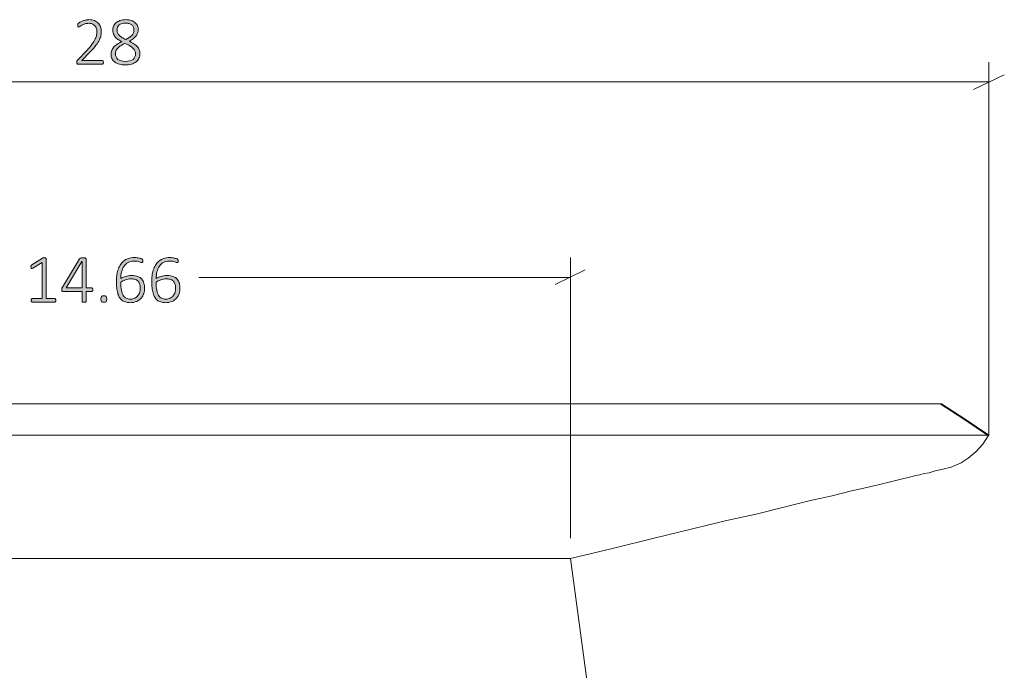
# Model space of a CAD drawing. Units: inches. Extents: x 2 to 134, y 2 to 86.
# Drawn here: x 30 to 45, y 30 to 41 of the extents above; entities that cross this region are included whole.
import ezdxf

# ---------------------------------------------------------------- set-up
doc = ezdxf.new("R2010")
doc.units = ezdxf.units.IN
doc.header["$MEASUREMENT"] = 0
doc.layers.add('Layer 1', color=7, linetype='Continuous')

# ---------------------------------------------------------------- blocks, each defined once
blk = doc.blocks.new('block 3')
at = {"layer": 'Layer 1', "color": 7, "lineweight": 18, "true_color": 0xffffff}
for points in [[(31.022, 34.611), (29.222, 34.611)], [(31.022, 34.611), (29.222, 34.611)], [(44.267, 34.611), (44.244, 34.611), (44.2, 34.611), (44.122, 34.611), (44.022, 34.611), (43.978, 34.611), (43.933, 34.611), (43.856, 34.611), (43.744, 34.611), (43.589, 34.611), (43.4, 34.611), (43.189, 34.611), (42.933, 34.611), (42.644, 34.611), (42.333, 34.611), (41.989, 34.611), (41.633, 34.611), (41.244, 34.611), (40.844, 34.611), (40.422, 34.611), (39.989, 34.611), (39.544, 34.611), (39.089, 34.611), (38.644, 34.611), (38.189, 34.611), (36.411, 34.611), (34.622, 34.611), (32.822, 34.611), (31.022, 34.611)], [(44.267, 34.611), (44.244, 34.611), (44.2, 34.611), (44.122, 34.611), (44.022, 34.611), (43.978, 34.611), (43.933, 34.611), (43.856, 34.611), (43.744, 34.611), (43.589, 34.611), (43.4, 34.611), (43.189, 34.611), (42.933, 34.611), (42.867, 34.611)], [(45, 34.111), (44.622, 34.367), (44.244, 34.611)], [(45.022, 34.111), (44.644, 34.367), (44.267, 34.611)], [(28.567, 34.111), (30.222, 34.111), (32.178, 34.111), (34.133, 34.111), (36.078, 34.111), (37.233, 34.111), (38.4, 34.111), (38.589, 34.111), (38.778, 34.111), (38.978, 34.111), (39.056, 34.111), (39.122, 34.111), (39.211, 34.111), (39.333, 34.111), (39.511, 34.111), (39.911, 34.111), (40.3, 34.111), (40.678, 34.111), (41.044, 34.111), (41.544, 34.111), (42.022, 34.111), (42.467, 34.111), (42.878, 34.111), (43.256, 34.111), (43.6, 34.111), (43.9, 34.111), (44.156, 34.111), (44.367, 34.111), (44.5, 34.111), (44.6, 34.111), (44.678, 34.111), (44.7, 34.111), (44.722, 34.111), (44.733, 34.111), (44.744, 34.111), (44.756, 34.111), (44.778, 34.111), (44.8, 34.111), (44.811, 34.111), (44.833, 34.111), (44.889, 34.111), (44.944, 34.111), (45, 34.111), (45.022, 34.111)], [(38.356, 32.144), (39.044, 32.311), (39.689, 32.467), (40.278, 32.611), (40.822, 32.744), (41.333, 32.856), (41.778, 32.967), (42.178, 33.067), (42.522, 33.144), (42.833, 33.222), (43.078, 33.278), (43.278, 33.322), (43.456, 33.367), (43.622, 33.411), (43.778, 33.444), (43.856, 33.467), (43.922, 33.478), (43.989, 33.5), (44.067, 33.511), (44.167, 33.544), (44.289, 33.567), (44.422, 33.6), (44.578, 33.667), (44.689, 33.744), (44.811, 33.844), (44.922, 33.967), (45.011, 34.1)], [(45.011, 34.1), (45.022, 34.111)], [(24.5, 32.144), (26.133, 32.144), (27.756, 32.144), (29.389, 32.144), (31.022, 32.144)], [(38.344, 32.144), (38.344, 32.144), (38.311, 32.144), (38.278, 32.144), (38.244, 32.144), (38.222, 32.144), (38.211, 32.144), (38.2, 32.144), (38.189, 32.144), (38.178, 32.144), (38.167, 32.144), (38.133, 32.144), (38.078, 32.144), (37.989, 32.144), (37.867, 32.144), (37.8, 32.144), (37.722, 32.144), (37.656, 32.144), (37.578, 32.144), (37.544, 32.144), (37.478, 32.144), (37.367, 32.144), (37.267, 32.144), (37.167, 32.144), (36.989, 32.144), (36.8, 32.144), (35.3, 32.144), (33.944, 32.144), (32.6, 32.144), (31.078, 32.144), (29.567, 32.144)], [(24.811, 32.144), (24.922, 32.144), (25.033, 32.144), (25.133, 32.144), (25.233, 32.144), (25.978, 32.144), (26.722, 32.144), (28.056, 32.144), (29.4, 32.144), (30.9, 32.144), (32.433, 32.144), (33.956, 32.144), (35.967, 32.144), (36.856, 32.144), (36.933, 32.144), (37.022, 32.144)], [(31.022, 32.144), (32.656, 32.144), (34.3, 32.144), (35.933, 32.144), (36.233, 32.144), (36.544, 32.144), (36.856, 32.144), (37.156, 32.144), (37.2, 32.144), (37.244, 32.144), (37.289, 32.144), (37.333, 32.144), (37.378, 32.144), (37.422, 32.144), (37.467, 32.144), (37.522, 32.144), (37.533, 32.144), (37.589, 32.144), (37.644, 32.144), (37.778, 32.144), (37.9, 32.144), (38, 32.144), (38.078, 32.144), (38.133, 32.144), (38.167, 32.144), (38.178, 32.144), (38.189, 32.144), (38.211, 32.144), (38.222, 32.144), (38.244, 32.144), (38.256, 32.144)], [(38.289, 32.144), (38.322, 32.144), (38.333, 32.144)], [(39.944, 20.267), (39.156, 26.178), (38.356, 32.144)]]:
    blk.add_lwpolyline(points, dxfattribs=at)

msp = doc.modelspace()

# ---------------------------------------------------------------- hatches: boundary and pattern name
at = {"layer": 'Layer 1', "true_color": 0x808080}
h = msp.add_hatch(color=8, dxfattribs=at)
h.dxf.hatch_style = 2
edge = h.paths.add_edge_path()
edge.add_spline(control_points=[(30.913, 40.053), (30.913, 40.048), (30.913, 40.044), (30.912, 40.041), (30.911, 40.037), (30.91, 40.034), (30.908, 40.031), (30.907, 40.028), (30.905, 40.026), (30.902, 40.025), (30.899, 40.023), (30.897, 40.022), (30.893, 40.022), (30.893, 40.022), (30.514, 40.022), (30.514, 40.022), (30.511, 40.022), (30.508, 40.023), (30.505, 40.024), (30.502, 40.025), (30.499, 40.027), (30.497, 40.029), (30.495, 40.032), (30.493, 40.035), (30.492, 40.039), (30.491, 40.043), (30.491, 40.047), (30.491, 40.053), (30.491, 40.058), (30.491, 40.062), (30.491, 40.065), (30.491, 40.069), (30.492, 40.072), (30.493, 40.075), (30.494, 40.078), (30.496, 40.081), (30.498, 40.084), (30.499, 40.087), (30.502, 40.09), (30.505, 40.093), (30.505, 40.093), (30.649, 40.245), (30.649, 40.245), (30.684, 40.282), (30.713, 40.316), (30.734, 40.346), (30.755, 40.375), (30.771, 40.402), (30.783, 40.426), (30.794, 40.45), (30.801, 40.472), (30.805, 40.491), (30.808, 40.511), (30.81, 40.529), (30.81, 40.547), (30.81, 40.564), (30.807, 40.58), (30.801, 40.596), (30.796, 40.612), (30.787, 40.626), (30.777, 40.637), (30.766, 40.649), (30.752, 40.659), (30.736, 40.666), (30.72, 40.673), (30.702, 40.676), (30.681, 40.676), (30.658, 40.676), (30.637, 40.673), (30.619, 40.667), (30.601, 40.66), (30.585, 40.653), (30.572, 40.646), (30.558, 40.638), (30.547, 40.631), (30.538, 40.624), (30.529, 40.618), (30.522, 40.615), (30.518, 40.615), (30.516, 40.615), (30.514, 40.615), (30.512, 40.617), (30.51, 40.618), (30.508, 40.619), (30.507, 40.622), (30.506, 40.624), (30.505, 40.627), (30.504, 40.631), (30.504, 40.634), (30.504, 40.638), (30.504, 40.643), (30.504, 40.647), (30.504, 40.651), (30.504, 40.654), (30.505, 40.657), (30.505, 40.659), (30.506, 40.662), (30.507, 40.664), (30.508, 40.666), (30.509, 40.669), (30.51, 40.671), (30.513, 40.674), (30.517, 40.677), (30.521, 40.681), (30.528, 40.686), (30.538, 40.692), (30.548, 40.698), (30.561, 40.704), (30.576, 40.711), (30.591, 40.717), (30.608, 40.722), (30.626, 40.727), (30.645, 40.731), (30.664, 40.734), (30.684, 40.734), (30.717, 40.734), (30.745, 40.729), (30.77, 40.719), (30.794, 40.709), (30.815, 40.696), (30.831, 40.679), (30.847, 40.663), (30.859, 40.644), (30.867, 40.622), (30.875, 40.6), (30.879, 40.577), (30.879, 40.552), (30.879, 40.53), (30.877, 40.508), (30.874, 40.485), (30.87, 40.463), (30.862, 40.439), (30.849, 40.413), (30.837, 40.387), (30.819, 40.358), (30.795, 40.326), (30.771, 40.294), (30.74, 40.257), (30.7, 40.216), (30.7, 40.216), (30.572, 40.082), (30.572, 40.082), (30.572, 40.082), (30.893, 40.082), (30.893, 40.082), (30.896, 40.082), (30.899, 40.081), (30.901, 40.08), (30.904, 40.078), (30.906, 40.076), (30.908, 40.074), (30.91, 40.071), (30.911, 40.068), (30.912, 40.065), (30.913, 40.061), (30.913, 40.057), (30.913, 40.053)], knot_values=[0, 0, 0, 0, 1, 1, 1, 2, 2, 2, 3, 3, 3, 4, 4, 4, 5, 5, 5, 6, 6, 6, 7, 7, 7, 8, 8, 8, 9, 9, 9, 10, 10, 10, 11, 11, 11, 12, 12, 12, 13, 13, 13, 14, 14, 14, 15, 15, 15, 16, 16, 16, 17, 17, 17, 18, 18, 18, 19, 19, 19, 20, 20, 20, 21, 21, 21, 22, 22, 22, 23, 23, 23, 24, 24, 24, 25, 25, 25, 26, 26, 26, 27, 27, 27, 28, 28, 28, 29, 29, 29, 30, 30, 30, 31, 31, 31, 32, 32, 32, 33, 33, 33, 34, 34, 34, 35, 35, 35, 36, 36, 36, 37, 37, 37, 38, 38, 38, 39, 39, 39, 40, 40, 40, 41, 41, 41, 42, 42, 42, 43, 43, 43, 44, 44, 44, 45, 45, 45, 46, 46, 46, 47, 47, 47, 48, 48, 48, 49, 49, 49, 50, 50, 50, 51, 51, 51, 52, 52, 52, 52], degree=3, periodic=1)
edge = h.paths.add_edge_path()
edge.add_spline(control_points=[(31.496, 40.198), (31.496, 40.169), (31.491, 40.142), (31.48, 40.119), (31.469, 40.096), (31.454, 40.077), (31.434, 40.061), (31.414, 40.045), (31.389, 40.034), (31.36, 40.025), (31.331, 40.017), (31.298, 40.013), (31.262, 40.013), (31.227, 40.013), (31.196, 40.017), (31.168, 40.024), (31.14, 40.032), (31.117, 40.043), (31.097, 40.057), (31.077, 40.072), (31.062, 40.089), (31.051, 40.111), (31.041, 40.132), (31.035, 40.156), (31.035, 40.184), (31.035, 40.207), (31.039, 40.228), (31.047, 40.247), (31.055, 40.266), (31.066, 40.283), (31.081, 40.299), (31.096, 40.315), (31.114, 40.33), (31.135, 40.343), (31.156, 40.357), (31.18, 40.37), (31.206, 40.383), (31.183, 40.394), (31.162, 40.407), (31.144, 40.42), (31.126, 40.433), (31.111, 40.447), (31.099, 40.461), (31.087, 40.476), (31.078, 40.492), (31.072, 40.509), (31.065, 40.526), (31.062, 40.544), (31.062, 40.563), (31.062, 40.586), (31.066, 40.607), (31.075, 40.628), (31.083, 40.649), (31.096, 40.667), (31.113, 40.682), (31.13, 40.698), (31.152, 40.711), (31.178, 40.72), (31.204, 40.729), (31.235, 40.734), (31.271, 40.734), (31.305, 40.734), (31.334, 40.729), (31.359, 40.721), (31.384, 40.712), (31.404, 40.701), (31.421, 40.686), (31.437, 40.672), (31.449, 40.655), (31.457, 40.636), (31.465, 40.617), (31.469, 40.597), (31.469, 40.576), (31.469, 40.556), (31.466, 40.538), (31.459, 40.52), (31.453, 40.503), (31.443, 40.486), (31.431, 40.471), (31.419, 40.455), (31.403, 40.44), (31.386, 40.427), (31.368, 40.413), (31.347, 40.401), (31.324, 40.389), (31.352, 40.375), (31.376, 40.362), (31.398, 40.348), (31.42, 40.335), (31.438, 40.32), (31.452, 40.305), (31.467, 40.289), (31.477, 40.273), (31.485, 40.256), (31.492, 40.238), (31.496, 40.219), (31.496, 40.198)], knot_values=[0, 0, 0, 0, 1, 1, 1, 2, 2, 2, 3, 3, 3, 4, 4, 4, 5, 5, 5, 6, 6, 6, 7, 7, 7, 8, 8, 8, 9, 9, 9, 10, 10, 10, 11, 11, 11, 12, 12, 12, 13, 13, 13, 14, 14, 14, 15, 15, 15, 16, 16, 16, 17, 17, 17, 18, 18, 18, 19, 19, 19, 20, 20, 20, 21, 21, 21, 22, 22, 22, 23, 23, 23, 24, 24, 24, 25, 25, 25, 26, 26, 26, 27, 27, 27, 28, 28, 28, 29, 29, 29, 30, 30, 30, 31, 31, 31, 32, 32, 32, 32], degree=3, periodic=1)
edge = h.paths.add_edge_path()
edge.add_spline(control_points=[(31.427, 40.188), (31.427, 40.207), (31.423, 40.224), (31.416, 40.238), (31.409, 40.253), (31.399, 40.267), (31.385, 40.28), (31.371, 40.293), (31.354, 40.305), (31.333, 40.317), (31.312, 40.329), (31.287, 40.342), (31.259, 40.356), (31.233, 40.343), (31.211, 40.33), (31.191, 40.318), (31.171, 40.306), (31.155, 40.294), (31.143, 40.281), (31.13, 40.268), (31.12, 40.254), (31.114, 40.239), (31.108, 40.225), (31.105, 40.209), (31.105, 40.191), (31.105, 40.152), (31.118, 40.122), (31.146, 40.101), (31.173, 40.079), (31.214, 40.069), (31.267, 40.069), (31.32, 40.069), (31.359, 40.079), (31.386, 40.101), (31.413, 40.122), (31.427, 40.152), (31.427, 40.188)], knot_values=[0, 0, 0, 0, 1, 1, 1, 2, 2, 2, 3, 3, 3, 4, 4, 4, 5, 5, 5, 6, 6, 6, 7, 7, 7, 8, 8, 8, 9, 9, 9, 10, 10, 10, 11, 11, 11, 12, 12, 12, 12], degree=3, periodic=1)
edge = h.paths.add_edge_path()
edge.add_spline(control_points=[(31.4, 40.569), (31.4, 40.585), (31.397, 40.601), (31.392, 40.614), (31.386, 40.628), (31.377, 40.639), (31.365, 40.649), (31.354, 40.658), (31.339, 40.666), (31.323, 40.671), (31.306, 40.676), (31.287, 40.678), (31.265, 40.678), (31.222, 40.678), (31.188, 40.668), (31.165, 40.649), (31.142, 40.629), (31.131, 40.602), (31.131, 40.568), (31.131, 40.552), (31.134, 40.538), (31.139, 40.524), (31.145, 40.511), (31.153, 40.498), (31.165, 40.486), (31.176, 40.474), (31.191, 40.462), (31.208, 40.451), (31.226, 40.439), (31.247, 40.428), (31.271, 40.416), (31.312, 40.436), (31.344, 40.459), (31.367, 40.484), (31.389, 40.51), (31.4, 40.538), (31.4, 40.569)], knot_values=[0, 0, 0, 0, 1, 1, 1, 2, 2, 2, 3, 3, 3, 4, 4, 4, 5, 5, 5, 6, 6, 6, 7, 7, 7, 8, 8, 8, 9, 9, 9, 10, 10, 10, 11, 11, 11, 12, 12, 12, 12], degree=3, periodic=1)
h = msp.add_hatch(color=8, dxfattribs=at)
h.dxf.hatch_style = 2
edge = h.paths.add_edge_path()
edge.add_spline(control_points=[(30.156, 36.259), (30.156, 36.253), (30.155, 36.249), (30.154, 36.246), (30.153, 36.242), (30.152, 36.24), (30.15, 36.237), (30.148, 36.235), (30.146, 36.234), (30.144, 36.233), (30.142, 36.232), (30.139, 36.231), (30.137, 36.231), (30.137, 36.231), (29.781, 36.231), (29.781, 36.231), (29.779, 36.231), (29.777, 36.232), (29.775, 36.233), (29.773, 36.234), (29.771, 36.235), (29.769, 36.237), (29.768, 36.24), (29.766, 36.242), (29.765, 36.246), (29.764, 36.249), (29.763, 36.253), (29.763, 36.259), (29.763, 36.263), (29.764, 36.267), (29.765, 36.27), (29.766, 36.274), (29.767, 36.277), (29.769, 36.279), (29.77, 36.282), (29.772, 36.284), (29.774, 36.285), (29.776, 36.286), (29.779, 36.287), (29.781, 36.287), (29.781, 36.287), (29.937, 36.287), (29.937, 36.287), (29.937, 36.287), (29.937, 36.863), (29.937, 36.863), (29.937, 36.863), (29.788, 36.772), (29.788, 36.772), (29.783, 36.769), (29.778, 36.767), (29.774, 36.766), (29.771, 36.766), (29.768, 36.766), (29.766, 36.768), (29.763, 36.77), (29.762, 36.773), (29.761, 36.777), (29.761, 36.781), (29.76, 36.786), (29.76, 36.792), (29.76, 36.797), (29.76, 36.801), (29.761, 36.804), (29.761, 36.807), (29.762, 36.81), (29.763, 36.813), (29.764, 36.816), (29.765, 36.818), (29.767, 36.819), (29.769, 36.821), (29.771, 36.823), (29.773, 36.825), (29.773, 36.825), (29.941, 36.932), (29.941, 36.932), (29.942, 36.933), (29.944, 36.934), (29.946, 36.935), (29.948, 36.935), (29.95, 36.936), (29.952, 36.936), (29.955, 36.937), (29.957, 36.937), (29.96, 36.937), (29.963, 36.938), (29.967, 36.938), (29.971, 36.938), (29.977, 36.938), (29.982, 36.937), (29.986, 36.937), (29.991, 36.936), (29.994, 36.935), (29.997, 36.934), (29.999, 36.933), (30.001, 36.931), (30.002, 36.93), (30.003, 36.928), (30.004, 36.926), (30.004, 36.924), (30.004, 36.924), (30.004, 36.287), (30.004, 36.287), (30.004, 36.287), (30.137, 36.287), (30.137, 36.287), (30.14, 36.287), (30.142, 36.286), (30.145, 36.285), (30.147, 36.284), (30.149, 36.282), (30.151, 36.279), (30.152, 36.277), (30.153, 36.274), (30.154, 36.27), (30.155, 36.267), (30.156, 36.263), (30.156, 36.259)], knot_values=[0, 0, 0, 0, 1, 1, 1, 2, 2, 2, 3, 3, 3, 4, 4, 4, 5, 5, 5, 6, 6, 6, 7, 7, 7, 8, 8, 8, 9, 9, 9, 10, 10, 10, 11, 11, 11, 12, 12, 12, 13, 13, 13, 14, 14, 14, 15, 15, 15, 16, 16, 16, 17, 17, 17, 18, 18, 18, 19, 19, 19, 20, 20, 20, 21, 21, 21, 22, 22, 22, 23, 23, 23, 24, 24, 24, 25, 25, 25, 26, 26, 26, 27, 27, 27, 28, 28, 28, 29, 29, 29, 30, 30, 30, 31, 31, 31, 32, 32, 32, 33, 33, 33, 34, 34, 34, 35, 35, 35, 36, 36, 36, 37, 37, 37, 38, 38, 38, 39, 39, 39, 39], degree=3, periodic=1)
edge = h.paths.add_edge_path()
edge.add_spline(control_points=[(30.747, 36.429), (30.747, 36.421), (30.746, 36.414), (30.742, 36.409), (30.739, 36.404), (30.734, 36.401), (30.727, 36.401), (30.727, 36.401), (30.638, 36.401), (30.638, 36.401), (30.638, 36.401), (30.638, 36.242), (30.638, 36.242), (30.638, 36.24), (30.638, 36.238), (30.637, 36.236), (30.635, 36.234), (30.634, 36.233), (30.631, 36.232), (30.629, 36.231), (30.625, 36.23), (30.621, 36.229), (30.617, 36.228), (30.612, 36.228), (30.605, 36.228), (30.599, 36.228), (30.594, 36.228), (30.59, 36.229), (30.585, 36.23), (30.582, 36.231), (30.58, 36.232), (30.577, 36.233), (30.575, 36.234), (30.574, 36.236), (30.574, 36.238), (30.573, 36.24), (30.573, 36.242), (30.573, 36.242), (30.573, 36.401), (30.573, 36.401), (30.573, 36.401), (30.271, 36.401), (30.271, 36.401), (30.268, 36.401), (30.265, 36.402), (30.263, 36.403), (30.26, 36.403), (30.258, 36.405), (30.256, 36.407), (30.254, 36.409), (30.253, 36.412), (30.252, 36.416), (30.251, 36.419), (30.25, 36.424), (30.25, 36.429), (30.25, 36.434), (30.25, 36.438), (30.251, 36.442), (30.251, 36.446), (30.252, 36.449), (30.253, 36.452), (30.254, 36.455), (30.255, 36.459), (30.257, 36.462), (30.258, 36.465), (30.26, 36.468), (30.262, 36.472), (30.262, 36.472), (30.534, 36.921), (30.534, 36.921), (30.536, 36.924), (30.538, 36.926), (30.541, 36.928), (30.544, 36.93), (30.547, 36.932), (30.551, 36.933), (30.555, 36.934), (30.56, 36.935), (30.566, 36.936), (30.572, 36.936), (30.578, 36.937), (30.586, 36.937), (30.594, 36.937), (30.602, 36.936), (30.608, 36.936), (30.615, 36.935), (30.62, 36.934), (30.625, 36.933), (30.629, 36.931), (30.632, 36.93), (30.635, 36.927), (30.637, 36.925), (30.638, 36.923), (30.638, 36.92), (30.638, 36.92), (30.638, 36.458), (30.638, 36.458), (30.638, 36.458), (30.727, 36.458), (30.727, 36.458), (30.733, 36.458), (30.738, 36.455), (30.742, 36.451), (30.745, 36.446), (30.747, 36.439), (30.747, 36.429)], knot_values=[0, 0, 0, 0, 1, 1, 1, 2, 2, 2, 3, 3, 3, 4, 4, 4, 5, 5, 5, 6, 6, 6, 7, 7, 7, 8, 8, 8, 9, 9, 9, 10, 10, 10, 11, 11, 11, 12, 12, 12, 13, 13, 13, 14, 14, 14, 15, 15, 15, 16, 16, 16, 17, 17, 17, 18, 18, 18, 19, 19, 19, 20, 20, 20, 21, 21, 21, 22, 22, 22, 23, 23, 23, 24, 24, 24, 25, 25, 25, 26, 26, 26, 27, 27, 27, 28, 28, 28, 29, 29, 29, 30, 30, 30, 31, 31, 31, 32, 32, 32, 33, 33, 33, 34, 34, 34, 35, 35, 35, 35], degree=3, periodic=1)
h.paths.add_polyline_path([(30.573, 36.877), (30.572, 36.877), (30.32, 36.458), (30.573, 36.458)])
edge = h.paths.add_edge_path()
edge.add_spline(control_points=[(30.967, 36.28), (30.967, 36.259), (30.963, 36.245), (30.956, 36.238), (30.949, 36.231), (30.937, 36.228), (30.919, 36.228), (30.902, 36.228), (30.891, 36.231), (30.884, 36.238), (30.877, 36.244), (30.874, 36.258), (30.874, 36.279), (30.874, 36.3), (30.877, 36.315), (30.884, 36.321), (30.891, 36.328), (30.903, 36.332), (30.921, 36.332), (30.938, 36.332), (30.95, 36.328), (30.957, 36.322), (30.963, 36.315), (30.967, 36.301), (30.967, 36.28)], knot_values=[0, 0, 0, 0, 1, 1, 1, 2, 2, 2, 3, 3, 3, 4, 4, 4, 5, 5, 5, 6, 6, 6, 7, 7, 7, 8, 8, 8, 8], degree=3, periodic=1)
edge = h.paths.add_edge_path()
edge.add_spline(control_points=[(31.57, 36.455), (31.57, 36.427), (31.566, 36.399), (31.557, 36.371), (31.549, 36.343), (31.535, 36.318), (31.516, 36.296), (31.497, 36.274), (31.473, 36.257), (31.444, 36.243), (31.414, 36.229), (31.379, 36.222), (31.337, 36.222), (31.31, 36.222), (31.285, 36.226), (31.264, 36.233), (31.242, 36.24), (31.224, 36.25), (31.208, 36.263), (31.192, 36.276), (31.178, 36.293), (31.167, 36.312), (31.156, 36.331), (31.147, 36.353), (31.141, 36.378), (31.134, 36.403), (31.129, 36.431), (31.126, 36.461), (31.123, 36.49), (31.121, 36.523), (31.121, 36.557), (31.121, 36.589), (31.123, 36.62), (31.127, 36.651), (31.13, 36.682), (31.136, 36.712), (31.145, 36.741), (31.154, 36.769), (31.165, 36.795), (31.179, 36.82), (31.194, 36.845), (31.212, 36.866), (31.233, 36.884), (31.254, 36.902), (31.279, 36.916), (31.308, 36.926), (31.337, 36.936), (31.371, 36.942), (31.409, 36.942), (31.422, 36.942), (31.435, 36.941), (31.449, 36.939), (31.462, 36.937), (31.475, 36.935), (31.486, 36.933), (31.497, 36.93), (31.507, 36.927), (31.515, 36.924), (31.522, 36.921), (31.528, 36.918), (31.53, 36.916), (31.533, 36.914), (31.534, 36.912), (31.536, 36.91), (31.537, 36.908), (31.538, 36.906), (31.538, 36.904), (31.539, 36.902), (31.54, 36.9), (31.54, 36.897), (31.54, 36.894), (31.54, 36.891), (31.54, 36.887), (31.54, 36.883), (31.54, 36.88), (31.54, 36.876), (31.54, 36.873), (31.539, 36.87), (31.539, 36.868), (31.538, 36.866), (31.536, 36.864), (31.534, 36.863), (31.533, 36.862), (31.53, 36.861), (31.527, 36.861), (31.523, 36.861), (31.518, 36.863), (31.511, 36.865), (31.505, 36.868), (31.496, 36.87), (31.486, 36.874), (31.477, 36.877), (31.465, 36.88), (31.45, 36.882), (31.436, 36.885), (31.42, 36.886), (31.4, 36.886), (31.364, 36.886), (31.333, 36.879), (31.306, 36.863), (31.28, 36.848), (31.259, 36.828), (31.242, 36.802), (31.225, 36.776), (31.212, 36.747), (31.204, 36.713), (31.195, 36.68), (31.191, 36.644), (31.189, 36.607), (31.2, 36.613), (31.211, 36.619), (31.223, 36.625), (31.236, 36.631), (31.249, 36.636), (31.264, 36.64), (31.279, 36.645), (31.295, 36.648), (31.312, 36.651), (31.328, 36.654), (31.346, 36.656), (31.364, 36.656), (31.404, 36.656), (31.436, 36.65), (31.463, 36.64), (31.489, 36.629), (31.51, 36.615), (31.526, 36.597), (31.542, 36.579), (31.554, 36.557), (31.56, 36.533), (31.567, 36.508), (31.57, 36.482), (31.57, 36.455)], knot_values=[0, 0, 0, 0, 1, 1, 1, 2, 2, 2, 3, 3, 3, 4, 4, 4, 5, 5, 5, 6, 6, 6, 7, 7, 7, 8, 8, 8, 9, 9, 9, 10, 10, 10, 11, 11, 11, 12, 12, 12, 13, 13, 13, 14, 14, 14, 15, 15, 15, 16, 16, 16, 17, 17, 17, 18, 18, 18, 19, 19, 19, 20, 20, 20, 21, 21, 21, 22, 22, 22, 23, 23, 23, 24, 24, 24, 25, 25, 25, 26, 26, 26, 27, 27, 27, 28, 28, 28, 29, 29, 29, 30, 30, 30, 31, 31, 31, 32, 32, 32, 33, 33, 33, 34, 34, 34, 35, 35, 35, 36, 36, 36, 37, 37, 37, 38, 38, 38, 39, 39, 39, 40, 40, 40, 41, 41, 41, 42, 42, 42, 43, 43, 43, 44, 44, 44, 44], degree=3, periodic=1)
edge = h.paths.add_edge_path()
edge.add_spline(control_points=[(31.501, 36.448), (31.501, 36.471), (31.499, 36.492), (31.494, 36.511), (31.489, 36.53), (31.481, 36.546), (31.47, 36.559), (31.459, 36.572), (31.444, 36.583), (31.425, 36.59), (31.407, 36.598), (31.383, 36.601), (31.356, 36.601), (31.341, 36.601), (31.326, 36.6), (31.31, 36.597), (31.295, 36.595), (31.28, 36.591), (31.266, 36.586), (31.251, 36.581), (31.238, 36.576), (31.225, 36.57), (31.212, 36.563), (31.201, 36.557), (31.191, 36.549), (31.191, 36.499), (31.194, 36.456), (31.201, 36.422), (31.207, 36.387), (31.217, 36.359), (31.23, 36.338), (31.243, 36.317), (31.259, 36.302), (31.279, 36.292), (31.298, 36.283), (31.321, 36.279), (31.346, 36.279), (31.373, 36.279), (31.396, 36.284), (31.416, 36.294), (31.435, 36.304), (31.451, 36.318), (31.464, 36.334), (31.477, 36.351), (31.486, 36.369), (31.492, 36.389), (31.498, 36.409), (31.501, 36.429), (31.501, 36.448)], knot_values=[0, 0, 0, 0, 1, 1, 1, 2, 2, 2, 3, 3, 3, 4, 4, 4, 5, 5, 5, 6, 6, 6, 7, 7, 7, 8, 8, 8, 9, 9, 9, 10, 10, 10, 11, 11, 11, 12, 12, 12, 13, 13, 13, 14, 14, 14, 15, 15, 15, 16, 16, 16, 16], degree=3, periodic=1)
edge = h.paths.add_edge_path()
edge.add_spline(control_points=[(32.134, 36.455), (32.134, 36.427), (32.129, 36.399), (32.121, 36.371), (32.112, 36.343), (32.098, 36.318), (32.079, 36.296), (32.061, 36.274), (32.036, 36.257), (32.007, 36.243), (31.977, 36.229), (31.942, 36.222), (31.9, 36.222), (31.873, 36.222), (31.848, 36.226), (31.827, 36.233), (31.806, 36.24), (31.787, 36.25), (31.771, 36.263), (31.755, 36.276), (31.741, 36.293), (31.731, 36.312), (31.72, 36.331), (31.711, 36.353), (31.704, 36.378), (31.697, 36.403), (31.692, 36.431), (31.689, 36.461), (31.686, 36.49), (31.684, 36.523), (31.684, 36.557), (31.684, 36.589), (31.686, 36.62), (31.69, 36.651), (31.693, 36.682), (31.7, 36.712), (31.708, 36.741), (31.717, 36.769), (31.728, 36.795), (31.743, 36.82), (31.757, 36.845), (31.775, 36.866), (31.796, 36.884), (31.818, 36.902), (31.843, 36.916), (31.872, 36.926), (31.901, 36.936), (31.934, 36.942), (31.972, 36.942), (31.985, 36.942), (31.999, 36.941), (32.012, 36.939), (32.025, 36.937), (32.038, 36.935), (32.049, 36.933), (32.061, 36.93), (32.07, 36.927), (32.078, 36.924), (32.086, 36.921), (32.091, 36.918), (32.093, 36.916), (32.096, 36.914), (32.098, 36.912), (32.099, 36.91), (32.1, 36.908), (32.101, 36.906), (32.102, 36.904), (32.102, 36.902), (32.103, 36.9), (32.103, 36.897), (32.104, 36.894), (32.104, 36.891), (32.104, 36.887), (32.104, 36.883), (32.104, 36.88), (32.104, 36.876), (32.103, 36.873), (32.103, 36.87), (32.102, 36.868), (32.101, 36.866), (32.1, 36.864), (32.098, 36.863), (32.096, 36.862), (32.094, 36.861), (32.091, 36.861), (32.087, 36.861), (32.081, 36.863), (32.075, 36.865), (32.068, 36.868), (32.06, 36.87), (32.05, 36.874), (32.04, 36.877), (32.028, 36.88), (32.014, 36.882), (32, 36.885), (31.983, 36.886), (31.964, 36.886), (31.927, 36.886), (31.896, 36.879), (31.87, 36.863), (31.843, 36.848), (31.822, 36.828), (31.805, 36.802), (31.788, 36.776), (31.775, 36.747), (31.767, 36.713), (31.759, 36.68), (31.754, 36.644), (31.753, 36.607), (31.763, 36.613), (31.774, 36.619), (31.787, 36.625), (31.799, 36.631), (31.813, 36.636), (31.828, 36.64), (31.842, 36.645), (31.858, 36.648), (31.875, 36.651), (31.891, 36.654), (31.909, 36.656), (31.927, 36.656), (31.967, 36.656), (32, 36.65), (32.026, 36.64), (32.053, 36.629), (32.074, 36.615), (32.09, 36.597), (32.106, 36.579), (32.117, 36.557), (32.124, 36.533), (32.13, 36.508), (32.134, 36.482), (32.134, 36.455)], knot_values=[0, 0, 0, 0, 1, 1, 1, 2, 2, 2, 3, 3, 3, 4, 4, 4, 5, 5, 5, 6, 6, 6, 7, 7, 7, 8, 8, 8, 9, 9, 9, 10, 10, 10, 11, 11, 11, 12, 12, 12, 13, 13, 13, 14, 14, 14, 15, 15, 15, 16, 16, 16, 17, 17, 17, 18, 18, 18, 19, 19, 19, 20, 20, 20, 21, 21, 21, 22, 22, 22, 23, 23, 23, 24, 24, 24, 25, 25, 25, 26, 26, 26, 27, 27, 27, 28, 28, 28, 29, 29, 29, 30, 30, 30, 31, 31, 31, 32, 32, 32, 33, 33, 33, 34, 34, 34, 35, 35, 35, 36, 36, 36, 37, 37, 37, 38, 38, 38, 39, 39, 39, 40, 40, 40, 41, 41, 41, 42, 42, 42, 43, 43, 43, 44, 44, 44, 44], degree=3, periodic=1)
edge = h.paths.add_edge_path()
edge.add_spline(control_points=[(32.064, 36.448), (32.064, 36.471), (32.062, 36.492), (32.057, 36.511), (32.052, 36.53), (32.044, 36.546), (32.033, 36.559), (32.022, 36.572), (32.007, 36.583), (31.989, 36.59), (31.97, 36.598), (31.947, 36.601), (31.919, 36.601), (31.904, 36.601), (31.889, 36.6), (31.873, 36.597), (31.858, 36.595), (31.843, 36.591), (31.829, 36.586), (31.815, 36.581), (31.801, 36.576), (31.788, 36.57), (31.775, 36.563), (31.764, 36.557), (31.754, 36.549), (31.754, 36.499), (31.757, 36.456), (31.764, 36.422), (31.771, 36.387), (31.78, 36.359), (31.793, 36.338), (31.806, 36.317), (31.823, 36.302), (31.842, 36.292), (31.861, 36.283), (31.884, 36.279), (31.91, 36.279), (31.936, 36.279), (31.959, 36.284), (31.979, 36.294), (31.999, 36.304), (32.015, 36.318), (32.027, 36.334), (32.04, 36.351), (32.049, 36.369), (32.055, 36.389), (32.061, 36.409), (32.064, 36.429), (32.064, 36.448)], knot_values=[0, 0, 0, 0, 1, 1, 1, 2, 2, 2, 3, 3, 3, 4, 4, 4, 5, 5, 5, 6, 6, 6, 7, 7, 7, 8, 8, 8, 9, 9, 9, 10, 10, 10, 11, 11, 11, 12, 12, 12, 13, 13, 13, 14, 14, 14, 15, 15, 15, 16, 16, 16, 16], degree=3, periodic=1)

# ---------------------------------------------------------------- linework, layer by layer
at = {"layer": 'Layer 1', "color": 8, "lineweight": 18, "true_color": 0x808080}
for points in [[(45.022, 34.111), (45.022, 40.056)], [(44.778, 39.622), (45.267, 39.856)], [(17.022, 39.744), (45.022, 39.744)], [(38.356, 32.467), (38.356, 36.944)], [(38.111, 36.511), (38.589, 36.744)], [(38.356, 36.622), (32.433, 36.622)]]:
    msp.add_lwpolyline(points, dxfattribs=at)
at = {"layer": 'Layer 1', "lineweight": 0}
msp.add_lwpolyline([(30.573, 36.877), (30.572, 36.877), (30.32, 36.458), (30.573, 36.458), (30.573, 36.877)], dxfattribs=at)
for points, knots in [([(30.913, 40.053), (30.913, 40.048), (30.913, 40.044), (30.912, 40.041), (30.911, 40.037), (30.91, 40.034), (30.908, 40.031), (30.907, 40.028), (30.905, 40.026), (30.902, 40.025), (30.899, 40.023), (30.897, 40.022), (30.893, 40.022), (30.893, 40.022), (30.514, 40.022), (30.514, 40.022), (30.511, 40.022), (30.508, 40.023), (30.505, 40.024), (30.502, 40.025), (30.499, 40.027), (30.497, 40.029), (30.495, 40.032), (30.493, 40.035), (30.492, 40.039), (30.491, 40.043), (30.491, 40.047), (30.491, 40.053), (30.491, 40.058), (30.491, 40.062), (30.491, 40.065), (30.491, 40.069), (30.492, 40.072), (30.493, 40.075), (30.494, 40.078), (30.496, 40.081), (30.498, 40.084), (30.499, 40.087), (30.502, 40.09), (30.505, 40.093), (30.505, 40.093), (30.649, 40.245), (30.649, 40.245), (30.684, 40.282), (30.713, 40.316), (30.734, 40.346), (30.755, 40.375), (30.771, 40.402), (30.783, 40.426), (30.794, 40.45), (30.801, 40.472), (30.805, 40.491), (30.808, 40.511), (30.81, 40.529), (30.81, 40.547), (30.81, 40.564), (30.807, 40.58), (30.801, 40.596), (30.796, 40.612), (30.787, 40.626), (30.777, 40.637), (30.766, 40.649), (30.752, 40.659), (30.736, 40.666), (30.72, 40.673), (30.702, 40.676), (30.681, 40.676), (30.658, 40.676), (30.637, 40.673), (30.619, 40.667), (30.601, 40.66), (30.585, 40.653), (30.572, 40.646), (30.558, 40.638), (30.547, 40.631), (30.538, 40.624), (30.529, 40.618), (30.522, 40.615), (30.518, 40.615), (30.516, 40.615), (30.514, 40.615), (30.512, 40.617), (30.51, 40.618), (30.508, 40.619), (30.507, 40.622), (30.506, 40.624), (30.505, 40.627), (30.504, 40.631), (30.504, 40.634), (30.504, 40.638), (30.504, 40.643), (30.504, 40.647), (30.504, 40.651), (30.504, 40.654), (30.505, 40.657), (30.505, 40.659), (30.506, 40.662), (30.507, 40.664), (30.508, 40.666), (30.509, 40.669), (30.51, 40.671), (30.513, 40.674), (30.517, 40.677), (30.521, 40.681), (30.528, 40.686), (30.538, 40.692), (30.548, 40.698), (30.561, 40.704), (30.576, 40.711), (30.591, 40.717), (30.608, 40.722), (30.626, 40.727), (30.645, 40.731), (30.664, 40.734), (30.684, 40.734), (30.717, 40.734), (30.745, 40.729), (30.77, 40.719), (30.794, 40.709), (30.815, 40.696), (30.831, 40.679), (30.847, 40.663), (30.859, 40.644), (30.867, 40.622), (30.875, 40.6), (30.879, 40.577), (30.879, 40.552), (30.879, 40.53), (30.877, 40.508), (30.874, 40.485), (30.87, 40.463), (30.862, 40.439), (30.849, 40.413), (30.837, 40.387), (30.819, 40.358), (30.795, 40.326), (30.771, 40.294), (30.74, 40.257), (30.7, 40.216), (30.7, 40.216), (30.572, 40.082), (30.572, 40.082), (30.572, 40.082), (30.893, 40.082), (30.893, 40.082), (30.896, 40.082), (30.899, 40.081), (30.901, 40.08), (30.904, 40.078), (30.906, 40.076), (30.908, 40.074), (30.91, 40.071), (30.911, 40.068), (30.912, 40.065), (30.913, 40.061), (30.913, 40.057), (30.913, 40.053)], [0, 0, 0, 0, 1, 1, 1, 2, 2, 2, 3, 3, 3, 4, 4, 4, 5, 5, 5, 6, 6, 6, 7, 7, 7, 8, 8, 8, 9, 9, 9, 10, 10, 10, 11, 11, 11, 12, 12, 12, 13, 13, 13, 14, 14, 14, 15, 15, 15, 16, 16, 16, 17, 17, 17, 18, 18, 18, 19, 19, 19, 20, 20, 20, 21, 21, 21, 22, 22, 22, 23, 23, 23, 24, 24, 24, 25, 25, 25, 26, 26, 26, 27, 27, 27, 28, 28, 28, 29, 29, 29, 30, 30, 30, 31, 31, 31, 32, 32, 32, 33, 33, 33, 34, 34, 34, 35, 35, 35, 36, 36, 36, 37, 37, 37, 38, 38, 38, 39, 39, 39, 40, 40, 40, 41, 41, 41, 42, 42, 42, 43, 43, 43, 44, 44, 44, 45, 45, 45, 46, 46, 46, 47, 47, 47, 48, 48, 48, 49, 49, 49, 50, 50, 50, 51, 51, 51, 52, 52, 52, 52]), ([(31.496, 40.198), (31.496, 40.169), (31.491, 40.142), (31.48, 40.119), (31.469, 40.096), (31.454, 40.077), (31.434, 40.061), (31.414, 40.045), (31.389, 40.034), (31.36, 40.025), (31.331, 40.017), (31.298, 40.013), (31.262, 40.013), (31.227, 40.013), (31.196, 40.017), (31.168, 40.024), (31.14, 40.032), (31.117, 40.043), (31.097, 40.057), (31.077, 40.072), (31.062, 40.089), (31.051, 40.111), (31.041, 40.132), (31.035, 40.156), (31.035, 40.184), (31.035, 40.207), (31.039, 40.228), (31.047, 40.247), (31.055, 40.266), (31.066, 40.283), (31.081, 40.299), (31.096, 40.315), (31.114, 40.33), (31.135, 40.343), (31.156, 40.357), (31.18, 40.37), (31.206, 40.383), (31.183, 40.394), (31.162, 40.407), (31.144, 40.42), (31.126, 40.433), (31.111, 40.447), (31.099, 40.461), (31.087, 40.476), (31.078, 40.492), (31.072, 40.509), (31.065, 40.526), (31.062, 40.544), (31.062, 40.563), (31.062, 40.586), (31.066, 40.607), (31.075, 40.628), (31.083, 40.649), (31.096, 40.667), (31.113, 40.682), (31.13, 40.698), (31.152, 40.711), (31.178, 40.72), (31.204, 40.729), (31.235, 40.734), (31.271, 40.734), (31.305, 40.734), (31.334, 40.729), (31.359, 40.721), (31.384, 40.712), (31.404, 40.701), (31.421, 40.686), (31.437, 40.672), (31.449, 40.655), (31.457, 40.636), (31.465, 40.617), (31.469, 40.597), (31.469, 40.576), (31.469, 40.556), (31.466, 40.538), (31.459, 40.52), (31.453, 40.503), (31.443, 40.486), (31.431, 40.471), (31.419, 40.455), (31.403, 40.44), (31.386, 40.427), (31.368, 40.413), (31.347, 40.401), (31.324, 40.389), (31.352, 40.375), (31.376, 40.362), (31.398, 40.348), (31.42, 40.335), (31.438, 40.32), (31.452, 40.305), (31.467, 40.289), (31.477, 40.273), (31.485, 40.256), (31.492, 40.238), (31.496, 40.219), (31.496, 40.198)], [0, 0, 0, 0, 1, 1, 1, 2, 2, 2, 3, 3, 3, 4, 4, 4, 5, 5, 5, 6, 6, 6, 7, 7, 7, 8, 8, 8, 9, 9, 9, 10, 10, 10, 11, 11, 11, 12, 12, 12, 13, 13, 13, 14, 14, 14, 15, 15, 15, 16, 16, 16, 17, 17, 17, 18, 18, 18, 19, 19, 19, 20, 20, 20, 21, 21, 21, 22, 22, 22, 23, 23, 23, 24, 24, 24, 25, 25, 25, 26, 26, 26, 27, 27, 27, 28, 28, 28, 29, 29, 29, 30, 30, 30, 31, 31, 31, 32, 32, 32, 32]), ([(31.4, 40.569), (31.4, 40.585), (31.397, 40.601), (31.392, 40.614), (31.386, 40.628), (31.377, 40.639), (31.365, 40.649), (31.354, 40.658), (31.339, 40.666), (31.323, 40.671), (31.306, 40.676), (31.287, 40.678), (31.265, 40.678), (31.222, 40.678), (31.188, 40.668), (31.165, 40.649), (31.142, 40.629), (31.131, 40.602), (31.131, 40.568), (31.131, 40.552), (31.134, 40.538), (31.139, 40.524), (31.145, 40.511), (31.153, 40.498), (31.165, 40.486), (31.176, 40.474), (31.191, 40.462), (31.208, 40.451), (31.226, 40.439), (31.247, 40.428), (31.271, 40.416), (31.312, 40.436), (31.344, 40.459), (31.367, 40.484), (31.389, 40.51), (31.4, 40.538), (31.4, 40.569)], [0, 0, 0, 0, 1, 1, 1, 2, 2, 2, 3, 3, 3, 4, 4, 4, 5, 5, 5, 6, 6, 6, 7, 7, 7, 8, 8, 8, 9, 9, 9, 10, 10, 10, 11, 11, 11, 12, 12, 12, 12]), ([(31.427, 40.188), (31.427, 40.207), (31.423, 40.224), (31.416, 40.238), (31.409, 40.253), (31.399, 40.267), (31.385, 40.28), (31.371, 40.293), (31.354, 40.305), (31.333, 40.317), (31.312, 40.329), (31.287, 40.342), (31.259, 40.356), (31.233, 40.343), (31.211, 40.33), (31.191, 40.318), (31.171, 40.306), (31.155, 40.294), (31.143, 40.281), (31.13, 40.268), (31.12, 40.254), (31.114, 40.239), (31.108, 40.225), (31.105, 40.209), (31.105, 40.191), (31.105, 40.152), (31.118, 40.122), (31.146, 40.101), (31.173, 40.079), (31.214, 40.069), (31.267, 40.069), (31.32, 40.069), (31.359, 40.079), (31.386, 40.101), (31.413, 40.122), (31.427, 40.152), (31.427, 40.188)], [0, 0, 0, 0, 1, 1, 1, 2, 2, 2, 3, 3, 3, 4, 4, 4, 5, 5, 5, 6, 6, 6, 7, 7, 7, 8, 8, 8, 9, 9, 9, 10, 10, 10, 11, 11, 11, 12, 12, 12, 12]), ([(30.156, 36.259), (30.156, 36.253), (30.155, 36.249), (30.154, 36.246), (30.153, 36.242), (30.152, 36.24), (30.15, 36.237), (30.148, 36.235), (30.146, 36.234), (30.144, 36.233), (30.142, 36.232), (30.139, 36.231), (30.137, 36.231), (30.137, 36.231), (29.781, 36.231), (29.781, 36.231), (29.779, 36.231), (29.777, 36.232), (29.775, 36.233), (29.773, 36.234), (29.771, 36.235), (29.769, 36.237), (29.768, 36.24), (29.766, 36.242), (29.765, 36.246), (29.764, 36.249), (29.763, 36.253), (29.763, 36.259), (29.763, 36.263), (29.764, 36.267), (29.765, 36.27), (29.766, 36.274), (29.767, 36.277), (29.769, 36.279), (29.77, 36.282), (29.772, 36.284), (29.774, 36.285), (29.776, 36.286), (29.779, 36.287), (29.781, 36.287), (29.781, 36.287), (29.937, 36.287), (29.937, 36.287), (29.937, 36.287), (29.937, 36.863), (29.937, 36.863), (29.937, 36.863), (29.788, 36.772), (29.788, 36.772), (29.783, 36.769), (29.778, 36.767), (29.774, 36.766), (29.771, 36.766), (29.768, 36.766), (29.766, 36.768), (29.763, 36.77), (29.762, 36.773), (29.761, 36.777), (29.761, 36.781), (29.76, 36.786), (29.76, 36.792), (29.76, 36.797), (29.76, 36.801), (29.761, 36.804), (29.761, 36.807), (29.762, 36.81), (29.763, 36.813), (29.764, 36.816), (29.765, 36.818), (29.767, 36.819), (29.769, 36.821), (29.771, 36.823), (29.773, 36.825), (29.773, 36.825), (29.941, 36.932), (29.941, 36.932), (29.942, 36.933), (29.944, 36.934), (29.946, 36.935), (29.948, 36.935), (29.95, 36.936), (29.952, 36.936), (29.955, 36.937), (29.957, 36.937), (29.96, 36.937), (29.963, 36.938), (29.967, 36.938), (29.971, 36.938), (29.977, 36.938), (29.982, 36.937), (29.986, 36.937), (29.991, 36.936), (29.994, 36.935), (29.997, 36.934), (29.999, 36.933), (30.001, 36.931), (30.002, 36.93), (30.003, 36.928), (30.004, 36.926), (30.004, 36.924), (30.004, 36.924), (30.004, 36.287), (30.004, 36.287), (30.004, 36.287), (30.137, 36.287), (30.137, 36.287), (30.14, 36.287), (30.142, 36.286), (30.145, 36.285), (30.147, 36.284), (30.149, 36.282), (30.151, 36.279), (30.152, 36.277), (30.153, 36.274), (30.154, 36.27), (30.155, 36.267), (30.156, 36.263), (30.156, 36.259)], [0, 0, 0, 0, 1, 1, 1, 2, 2, 2, 3, 3, 3, 4, 4, 4, 5, 5, 5, 6, 6, 6, 7, 7, 7, 8, 8, 8, 9, 9, 9, 10, 10, 10, 11, 11, 11, 12, 12, 12, 13, 13, 13, 14, 14, 14, 15, 15, 15, 16, 16, 16, 17, 17, 17, 18, 18, 18, 19, 19, 19, 20, 20, 20, 21, 21, 21, 22, 22, 22, 23, 23, 23, 24, 24, 24, 25, 25, 25, 26, 26, 26, 27, 27, 27, 28, 28, 28, 29, 29, 29, 30, 30, 30, 31, 31, 31, 32, 32, 32, 33, 33, 33, 34, 34, 34, 35, 35, 35, 36, 36, 36, 37, 37, 37, 38, 38, 38, 39, 39, 39, 39]), ([(30.747, 36.429), (30.747, 36.421), (30.746, 36.414), (30.742, 36.409), (30.739, 36.404), (30.734, 36.401), (30.727, 36.401), (30.727, 36.401), (30.638, 36.401), (30.638, 36.401), (30.638, 36.401), (30.638, 36.242), (30.638, 36.242), (30.638, 36.24), (30.638, 36.238), (30.637, 36.236), (30.635, 36.234), (30.634, 36.233), (30.631, 36.232), (30.629, 36.231), (30.625, 36.23), (30.621, 36.229), (30.617, 36.228), (30.612, 36.228), (30.605, 36.228), (30.599, 36.228), (30.594, 36.228), (30.59, 36.229), (30.585, 36.23), (30.582, 36.231), (30.58, 36.232), (30.577, 36.233), (30.575, 36.234), (30.574, 36.236), (30.574, 36.238), (30.573, 36.24), (30.573, 36.242), (30.573, 36.242), (30.573, 36.401), (30.573, 36.401), (30.573, 36.401), (30.271, 36.401), (30.271, 36.401), (30.268, 36.401), (30.265, 36.402), (30.263, 36.403), (30.26, 36.403), (30.258, 36.405), (30.256, 36.407), (30.254, 36.409), (30.253, 36.412), (30.252, 36.416), (30.251, 36.419), (30.25, 36.424), (30.25, 36.429), (30.25, 36.434), (30.25, 36.438), (30.251, 36.442), (30.251, 36.446), (30.252, 36.449), (30.253, 36.452), (30.254, 36.455), (30.255, 36.459), (30.257, 36.462), (30.258, 36.465), (30.26, 36.468), (30.262, 36.472), (30.262, 36.472), (30.534, 36.921), (30.534, 36.921), (30.536, 36.924), (30.538, 36.926), (30.541, 36.928), (30.544, 36.93), (30.547, 36.932), (30.551, 36.933), (30.555, 36.934), (30.56, 36.935), (30.566, 36.936), (30.572, 36.936), (30.578, 36.937), (30.586, 36.937), (30.594, 36.937), (30.602, 36.936), (30.608, 36.936), (30.615, 36.935), (30.62, 36.934), (30.625, 36.933), (30.629, 36.931), (30.632, 36.93), (30.635, 36.927), (30.637, 36.925), (30.638, 36.923), (30.638, 36.92), (30.638, 36.92), (30.638, 36.458), (30.638, 36.458), (30.638, 36.458), (30.727, 36.458), (30.727, 36.458), (30.733, 36.458), (30.738, 36.455), (30.742, 36.451), (30.745, 36.446), (30.747, 36.439), (30.747, 36.429)], [0, 0, 0, 0, 1, 1, 1, 2, 2, 2, 3, 3, 3, 4, 4, 4, 5, 5, 5, 6, 6, 6, 7, 7, 7, 8, 8, 8, 9, 9, 9, 10, 10, 10, 11, 11, 11, 12, 12, 12, 13, 13, 13, 14, 14, 14, 15, 15, 15, 16, 16, 16, 17, 17, 17, 18, 18, 18, 19, 19, 19, 20, 20, 20, 21, 21, 21, 22, 22, 22, 23, 23, 23, 24, 24, 24, 25, 25, 25, 26, 26, 26, 27, 27, 27, 28, 28, 28, 29, 29, 29, 30, 30, 30, 31, 31, 31, 32, 32, 32, 33, 33, 33, 34, 34, 34, 35, 35, 35, 35]), ([(31.57, 36.455), (31.57, 36.427), (31.566, 36.399), (31.557, 36.371), (31.549, 36.343), (31.535, 36.318), (31.516, 36.296), (31.497, 36.274), (31.473, 36.257), (31.444, 36.243), (31.414, 36.229), (31.379, 36.222), (31.337, 36.222), (31.31, 36.222), (31.285, 36.226), (31.264, 36.233), (31.242, 36.24), (31.224, 36.25), (31.208, 36.263), (31.192, 36.276), (31.178, 36.293), (31.167, 36.312), (31.156, 36.331), (31.147, 36.353), (31.141, 36.378), (31.134, 36.403), (31.129, 36.431), (31.126, 36.461), (31.123, 36.49), (31.121, 36.523), (31.121, 36.557), (31.121, 36.589), (31.123, 36.62), (31.127, 36.651), (31.13, 36.682), (31.136, 36.712), (31.145, 36.741), (31.154, 36.769), (31.165, 36.795), (31.179, 36.82), (31.194, 36.845), (31.212, 36.866), (31.233, 36.884), (31.254, 36.902), (31.279, 36.916), (31.308, 36.926), (31.337, 36.936), (31.371, 36.942), (31.409, 36.942), (31.422, 36.942), (31.435, 36.941), (31.449, 36.939), (31.462, 36.937), (31.475, 36.935), (31.486, 36.933), (31.497, 36.93), (31.507, 36.927), (31.515, 36.924), (31.522, 36.921), (31.528, 36.918), (31.53, 36.916), (31.533, 36.914), (31.534, 36.912), (31.536, 36.91), (31.537, 36.908), (31.538, 36.906), (31.538, 36.904), (31.539, 36.902), (31.54, 36.9), (31.54, 36.897), (31.54, 36.894), (31.54, 36.891), (31.54, 36.887), (31.54, 36.883), (31.54, 36.88), (31.54, 36.876), (31.54, 36.873), (31.539, 36.87), (31.539, 36.868), (31.538, 36.866), (31.536, 36.864), (31.534, 36.863), (31.533, 36.862), (31.53, 36.861), (31.527, 36.861), (31.523, 36.861), (31.518, 36.863), (31.511, 36.865), (31.505, 36.868), (31.496, 36.87), (31.486, 36.874), (31.477, 36.877), (31.465, 36.88), (31.45, 36.882), (31.436, 36.885), (31.42, 36.886), (31.4, 36.886), (31.364, 36.886), (31.333, 36.879), (31.306, 36.863), (31.28, 36.848), (31.259, 36.828), (31.242, 36.802), (31.225, 36.776), (31.212, 36.747), (31.204, 36.713), (31.195, 36.68), (31.191, 36.644), (31.189, 36.607), (31.2, 36.613), (31.211, 36.619), (31.223, 36.625), (31.236, 36.631), (31.249, 36.636), (31.264, 36.64), (31.279, 36.645), (31.295, 36.648), (31.312, 36.651), (31.328, 36.654), (31.346, 36.656), (31.364, 36.656), (31.404, 36.656), (31.436, 36.65), (31.463, 36.64), (31.489, 36.629), (31.51, 36.615), (31.526, 36.597), (31.542, 36.579), (31.554, 36.557), (31.56, 36.533), (31.567, 36.508), (31.57, 36.482), (31.57, 36.455)], [0, 0, 0, 0, 1, 1, 1, 2, 2, 2, 3, 3, 3, 4, 4, 4, 5, 5, 5, 6, 6, 6, 7, 7, 7, 8, 8, 8, 9, 9, 9, 10, 10, 10, 11, 11, 11, 12, 12, 12, 13, 13, 13, 14, 14, 14, 15, 15, 15, 16, 16, 16, 17, 17, 17, 18, 18, 18, 19, 19, 19, 20, 20, 20, 21, 21, 21, 22, 22, 22, 23, 23, 23, 24, 24, 24, 25, 25, 25, 26, 26, 26, 27, 27, 27, 28, 28, 28, 29, 29, 29, 30, 30, 30, 31, 31, 31, 32, 32, 32, 33, 33, 33, 34, 34, 34, 35, 35, 35, 36, 36, 36, 37, 37, 37, 38, 38, 38, 39, 39, 39, 40, 40, 40, 41, 41, 41, 42, 42, 42, 43, 43, 43, 44, 44, 44, 44]), ([(32.134, 36.455), (32.134, 36.427), (32.129, 36.399), (32.121, 36.371), (32.112, 36.343), (32.098, 36.318), (32.079, 36.296), (32.061, 36.274), (32.036, 36.257), (32.007, 36.243), (31.977, 36.229), (31.942, 36.222), (31.9, 36.222), (31.873, 36.222), (31.848, 36.226), (31.827, 36.233), (31.806, 36.24), (31.787, 36.25), (31.771, 36.263), (31.755, 36.276), (31.741, 36.293), (31.731, 36.312), (31.72, 36.331), (31.711, 36.353), (31.704, 36.378), (31.697, 36.403), (31.692, 36.431), (31.689, 36.461), (31.686, 36.49), (31.684, 36.523), (31.684, 36.557), (31.684, 36.589), (31.686, 36.62), (31.69, 36.651), (31.693, 36.682), (31.7, 36.712), (31.708, 36.741), (31.717, 36.769), (31.728, 36.795), (31.743, 36.82), (31.757, 36.845), (31.775, 36.866), (31.796, 36.884), (31.818, 36.902), (31.843, 36.916), (31.872, 36.926), (31.901, 36.936), (31.934, 36.942), (31.972, 36.942), (31.985, 36.942), (31.999, 36.941), (32.012, 36.939), (32.025, 36.937), (32.038, 36.935), (32.049, 36.933), (32.061, 36.93), (32.07, 36.927), (32.078, 36.924), (32.086, 36.921), (32.091, 36.918), (32.093, 36.916), (32.096, 36.914), (32.098, 36.912), (32.099, 36.91), (32.1, 36.908), (32.101, 36.906), (32.102, 36.904), (32.102, 36.902), (32.103, 36.9), (32.103, 36.897), (32.104, 36.894), (32.104, 36.891), (32.104, 36.887), (32.104, 36.883), (32.104, 36.88), (32.104, 36.876), (32.103, 36.873), (32.103, 36.87), (32.102, 36.868), (32.101, 36.866), (32.1, 36.864), (32.098, 36.863), (32.096, 36.862), (32.094, 36.861), (32.091, 36.861), (32.087, 36.861), (32.081, 36.863), (32.075, 36.865), (32.068, 36.868), (32.06, 36.87), (32.05, 36.874), (32.04, 36.877), (32.028, 36.88), (32.014, 36.882), (32, 36.885), (31.983, 36.886), (31.964, 36.886), (31.927, 36.886), (31.896, 36.879), (31.87, 36.863), (31.843, 36.848), (31.822, 36.828), (31.805, 36.802), (31.788, 36.776), (31.775, 36.747), (31.767, 36.713), (31.759, 36.68), (31.754, 36.644), (31.753, 36.607), (31.763, 36.613), (31.774, 36.619), (31.787, 36.625), (31.799, 36.631), (31.813, 36.636), (31.828, 36.64), (31.842, 36.645), (31.858, 36.648), (31.875, 36.651), (31.891, 36.654), (31.909, 36.656), (31.927, 36.656), (31.967, 36.656), (32, 36.65), (32.026, 36.64), (32.053, 36.629), (32.074, 36.615), (32.09, 36.597), (32.106, 36.579), (32.117, 36.557), (32.124, 36.533), (32.13, 36.508), (32.134, 36.482), (32.134, 36.455)], [0, 0, 0, 0, 1, 1, 1, 2, 2, 2, 3, 3, 3, 4, 4, 4, 5, 5, 5, 6, 6, 6, 7, 7, 7, 8, 8, 8, 9, 9, 9, 10, 10, 10, 11, 11, 11, 12, 12, 12, 13, 13, 13, 14, 14, 14, 15, 15, 15, 16, 16, 16, 17, 17, 17, 18, 18, 18, 19, 19, 19, 20, 20, 20, 21, 21, 21, 22, 22, 22, 23, 23, 23, 24, 24, 24, 25, 25, 25, 26, 26, 26, 27, 27, 27, 28, 28, 28, 29, 29, 29, 30, 30, 30, 31, 31, 31, 32, 32, 32, 33, 33, 33, 34, 34, 34, 35, 35, 35, 36, 36, 36, 37, 37, 37, 38, 38, 38, 39, 39, 39, 40, 40, 40, 41, 41, 41, 42, 42, 42, 43, 43, 43, 44, 44, 44, 44]), ([(31.501, 36.448), (31.501, 36.471), (31.499, 36.492), (31.494, 36.511), (31.489, 36.53), (31.481, 36.546), (31.47, 36.559), (31.459, 36.572), (31.444, 36.583), (31.425, 36.59), (31.407, 36.598), (31.383, 36.601), (31.356, 36.601), (31.341, 36.601), (31.326, 36.6), (31.31, 36.597), (31.295, 36.595), (31.28, 36.591), (31.266, 36.586), (31.251, 36.581), (31.238, 36.576), (31.225, 36.57), (31.212, 36.563), (31.201, 36.557), (31.191, 36.549), (31.191, 36.499), (31.194, 36.456), (31.201, 36.422), (31.207, 36.387), (31.217, 36.359), (31.23, 36.338), (31.243, 36.317), (31.259, 36.302), (31.279, 36.292), (31.298, 36.283), (31.321, 36.279), (31.346, 36.279), (31.373, 36.279), (31.396, 36.284), (31.416, 36.294), (31.435, 36.304), (31.451, 36.318), (31.464, 36.334), (31.477, 36.351), (31.486, 36.369), (31.492, 36.389), (31.498, 36.409), (31.501, 36.429), (31.501, 36.448)], [0, 0, 0, 0, 1, 1, 1, 2, 2, 2, 3, 3, 3, 4, 4, 4, 5, 5, 5, 6, 6, 6, 7, 7, 7, 8, 8, 8, 9, 9, 9, 10, 10, 10, 11, 11, 11, 12, 12, 12, 13, 13, 13, 14, 14, 14, 15, 15, 15, 16, 16, 16, 16]), ([(32.064, 36.448), (32.064, 36.471), (32.062, 36.492), (32.057, 36.511), (32.052, 36.53), (32.044, 36.546), (32.033, 36.559), (32.022, 36.572), (32.007, 36.583), (31.989, 36.59), (31.97, 36.598), (31.947, 36.601), (31.919, 36.601), (31.904, 36.601), (31.889, 36.6), (31.873, 36.597), (31.858, 36.595), (31.843, 36.591), (31.829, 36.586), (31.815, 36.581), (31.801, 36.576), (31.788, 36.57), (31.775, 36.563), (31.764, 36.557), (31.754, 36.549), (31.754, 36.499), (31.757, 36.456), (31.764, 36.422), (31.771, 36.387), (31.78, 36.359), (31.793, 36.338), (31.806, 36.317), (31.823, 36.302), (31.842, 36.292), (31.861, 36.283), (31.884, 36.279), (31.91, 36.279), (31.936, 36.279), (31.959, 36.284), (31.979, 36.294), (31.999, 36.304), (32.015, 36.318), (32.027, 36.334), (32.04, 36.351), (32.049, 36.369), (32.055, 36.389), (32.061, 36.409), (32.064, 36.429), (32.064, 36.448)], [0, 0, 0, 0, 1, 1, 1, 2, 2, 2, 3, 3, 3, 4, 4, 4, 5, 5, 5, 6, 6, 6, 7, 7, 7, 8, 8, 8, 9, 9, 9, 10, 10, 10, 11, 11, 11, 12, 12, 12, 13, 13, 13, 14, 14, 14, 15, 15, 15, 16, 16, 16, 16]), ([(30.967, 36.28), (30.967, 36.259), (30.963, 36.245), (30.956, 36.238), (30.949, 36.231), (30.937, 36.228), (30.919, 36.228), (30.902, 36.228), (30.891, 36.231), (30.884, 36.238), (30.877, 36.244), (30.874, 36.258), (30.874, 36.279), (30.874, 36.3), (30.877, 36.315), (30.884, 36.321), (30.891, 36.328), (30.903, 36.332), (30.921, 36.332), (30.938, 36.332), (30.95, 36.328), (30.957, 36.322), (30.963, 36.315), (30.967, 36.301), (30.967, 36.28)], [0, 0, 0, 0, 1, 1, 1, 2, 2, 2, 3, 3, 3, 4, 4, 4, 5, 5, 5, 6, 6, 6, 7, 7, 7, 8, 8, 8, 8])]:
    msp.add_open_spline(points, degree=3, knots=knots, dxfattribs=at)

# ---------------------------------------------------------------- block references
at = {"layer": 'Layer 1'}
msp.add_blockref('block 3', (0, 0), dxfattribs=at)

doc.saveas('drawing.dxf')
